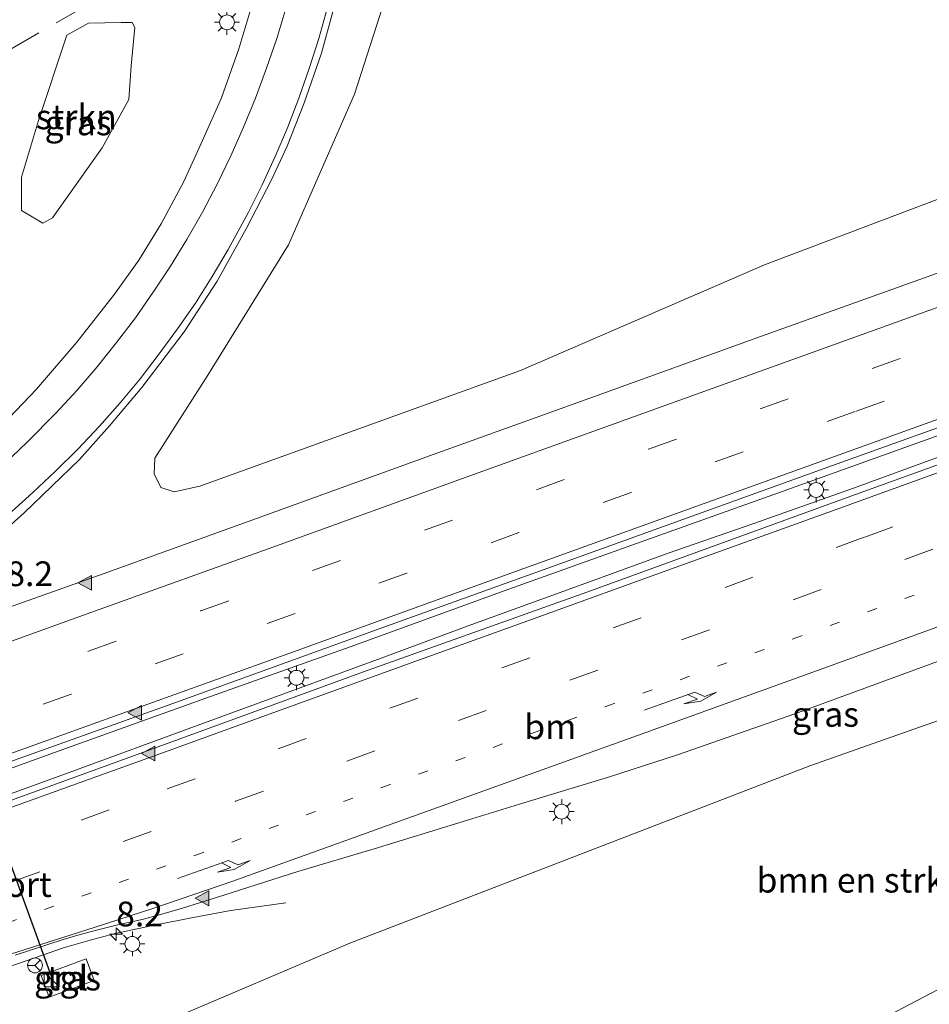
# Model space of a CAD drawing. Units: metres. Extents: x 140478 to 150002, y 456248 to 458841.
# Drawn here: x 146219 to 146311, y 457538 to 457637 of the extents above; entities that cross this region are included whole.
import ezdxf
from ezdxf.enums import TextEntityAlignment as Align

# ---------------------------------------------------------------- set-up
doc = ezdxf.new("R2010")
doc.units = ezdxf.units.M
for name, pattern in [('IE-TERREINAFSCHEIDING', [10, 8, -2]), ('VW-1-3_STREEP', [4, 1, -3]), ('VW-3-9_STREEP', [12, 3, -9])]:
    doc.linetypes.add(name, pattern=pattern)
doc.layers.get('0').update_dxf_attribs({"lineweight": 25})
for name, color, linetype, lineweight in [('B-ME-AM-KILOMETR-S-B1', 7, 'Continuous', 18), ('B-ME-BV-GELEIDECONSTRUCTIE-GELEIDERAIL-L-B1', 213, 'BV-GELEIDERAIL', 18), ('B-ME-GR-BOMENSTRUIKEN-GV-B6', 93, 'Continuous', 18), ('B-ME-GR-STRUIKEN-GV-B6', 93, 'Continuous', 18), ('B-ME-GW-KRUINLIJN-L-B1', 93, 'Continuous', 18), ('B-ME-GW-TEENLIJN-L-B1', 93, 'Continuous', 18), ('B-ME-IE-GRASLAND-GV-B6', 93, 'Continuous', 18), ('B-ME-IE-INRICHTINGSELEMENT-S-B1', 253, 'Continuous', 18), ('B-ME-IE-MEUBILAIR_WEGMEUBILAIR-LICHTMAST-S-B1', 8, 'Continuous', 18), ('B-ME-IE-TERREINAFSCHEIDING-RASTERHEKWERK-L-B1', 8, 'IE-TERREINAFSCHEIDING', 18), ('B-ME-VH-VERH_SOORT-BITUMEN-GV-B6', 8, 'IE-TERREINAFSCHEIDING-NATUURLIJK-HOUTWAL', 18), ('B-ME-VH-VERH_SOORT-TEGELS-GV-B6', 8, 'Continuous', 18), ('B-ME-VW-MARKERING-13STREEP-045-L-B1', 255, 'VW-1-3_STREEP', 18), ('B-ME-VW-MARKERING-39STREEP-015-L-B1', 255, 'VW-3-9_STREEP', 18), ('B-ME-VW-MARKERING-PIJLRE750-S-B1', 7, 'Continuous', 18), ('B-ME-VW-MARKERING-STREEP-015-L-B1', 7, 'Continuous', 18), ('B-ME-VW-MARKERING-VLAKMARK-S-B1', 7, 'Continuous', 18), ('B-ME-VW-MEUBILAIR_WEGMEUBILAIR-RONA-S-B1', 8, 'Continuous', 18), ('B-ME-VW-PORTAAL-L-B1', 10, 'Continuous', 25)]:
    doc.layers.add(name, color=color, linetype=linetype, lineweight=lineweight)
doc.styles.add('NLCS-ISO', font='NLCS-ISO.TTF')
doc.linetypes.add('BV-GELEIDERAIL', pattern='A,10,-3,[108,NLCS.SHX,S=1,R=0,X=0,Y=0],-3', length=16)
doc.linetypes.add('IE-TERREINAFSCHEIDING-NATUURLIJK-HOUTWAL', pattern='A,7,-1.5,[67,NLCS.SHX,S=0.75,R=45,X=0,Y=0],-1.5,7,-1.5,[70,NLCS.SHX,S=0.75,R=0,X=0,Y=0],-1.5', length=20)

# ---------------------------------------------------------------- blocks, each defined once
blk = doc.blocks.new('kast')
blk.add_line((-0.75, -0.75), (0.75, 0.75))
blk.add_lwpolyline([(-0.75, 0.75), (0.75, 0.75), (0.75, -0.75), (-0.75, -0.75)], close=True)
blk = doc.blocks.new('wegwijzer')
for q in [(-0.53, -0.53), (0, 0.75), (0.53, -0.53)]:
    blk.add_line((0, 0), q)
blk.add_circle((0, 0), 0.75)
blk = doc.blocks.new('hecto')
for p, q in [((0, 0.625), (-0.625, 0)), ((0, -0.625), (0, 0.625)), ((-0.625, 0), (0.625, 0)), ((0.625, 0), (0, -0.625))]:
    blk.add_line(p, q)
blk = doc.blocks.new('verfsymbol')
for color in [252, 253]:
    blk.add_hatch(color=color).paths.add_polyline_path([(0.75, -0.625), (0, 0.75), (-0.75, -0.625)])
blk.add_lwpolyline([(0.75, -0.625), (0, 0.75), (-0.75, -0.625)], close=True)
blk = doc.blocks.new('lantaarnpaal')
for p, q in [((0, 0.75), (0, 1.25)), ((-0.75, 0), (-1.25, 0)), ((-0.884, 0.884), (-0.53, 0.53)), ((0.53, 0.53), (0.884, 0.884)), ((0.75, 0), (1.25, 0)), ((-0.53, -0.53), (-0.884, -0.884)), ((0, -0.75), (0, -1.25)), ((0.53, -0.53), (0.884, -0.884))]:
    blk.add_line(p, q)
blk.add_circle((0, 0), 0.75)
blk = doc.blocks.new('pijlr')
for p, q in [((0, 0, 0.1), (5.45, 0, 0.1)), ((5.45, -0.75, 0.1), (4.7, 0, 0.1)), ((6.2, -0.75, 0.1), (5.45, 0, 0.1)), ((4, -0.75, 0.1), (5.45, -0.75, 0.1)), ((5.7, -1.05, 0.1), (4, -0.75, 0.1)), ((7.5, -0.75, 0.1), (5.7, -1.05, 0.1)), ((7.5, -0.75, 0.1), (6.2, -0.75, 0.1))]:
    blk.add_line(p, q)

msp = doc.modelspace()

# ---------------------------------------------------------------- linework, layer by layer
at = {"layer": 'B-ME-BV-GELEIDECONSTRUCTIE-GELEIDERAIL-L-B1'}
for points in [[(146508.1587, 457666.1469, 5.702), (146495.9323, 457661.7811, 5.6776), (146487.161, 457658.736, 5.635), (146468.268, 457652.127, 5.634), (146444.348, 457643.6089, 5.6643), (146419.398, 457634.334, 5.648), (146405.5989, 457629.2359, 5.6314), (146395.6207, 457625.4643, 5.6178), (146384.3714, 457621.3205, 5.6253), (146374.375, 457617.6413, 5.6252), (146363.0926, 457613.5458, 5.602), (146349.2716, 457608.5934, 5.604), (146339.2164, 457604.9797, 5.6154), (146329.201, 457601.3947, 5.577), (146312.8952, 457595.4889, 5.5413), (146295.363, 457589.2177, 5.555), (146281.5256, 457584.2631, 5.5653), (146267.7086, 457579.3036, 5.5604), (146252.6381, 457573.8446, 5.5685), (146237.5706, 457568.4684, 5.5274), (146221.4748, 457562.7126, 5.4901), (146205.2044, 457556.7832, 5.4542), (146187.6433, 457550.4396, 5.4498), (146166.4375, 457542.7842, 5.4779)], [(146205.2426, 457554.254, 5.5013), (146222.7746, 457560.625, 5.5034), (146237.8051, 457566.1279, 5.5434), (146255.2911, 457572.5173, 5.5413), (146264.0583, 457575.7697, 5.5398), (146274.0724, 457579.4234, 5.5324), (146284.2342, 457583.123, 5.5596), (146292.9003, 457586.1141, 5.598), (146302.947, 457589.688, 5.577), (146315.459, 457594.239, 5.577)], [(146173.9025, 457525.5992, 5.053), (146183.134, 457528.895, 5.09), (146195.672, 457533.423, 5.083), (146206.961, 457537.478, 5.078), (146217.016, 457541.116, 5.0968), (146223.316, 457543.323, 5.051), (146225.905, 457544.047, 5.0968), (146228.443, 457544.735, 5.1058), (146232.399, 457545.562, 5.0521), (146236.297, 457546.335, 4.8781), (146240.0937, 457547.0529, 4.6525), (146245.652, 457547.8413, 4.0607)]]:
    msp.add_polyline3d(points, dxfattribs=at)
at = {"layer": 'B-ME-GR-BOMENSTRUIKEN-GV-B6'}
for points in [[(146211.1885, 457528.258, 3.6194), (146223.4482, 457532.3102, 3.7148), (146233.3034, 457535.7413, 3.7694), (146252.1044, 457543.7623, 3.8366), (146261.9721, 457547.5726, 3.8897), (146298.525, 457561.6522, 4.0022), (146325.5422, 457571.1791, 4.049), (146353.0393, 457581.4208, 4.1048), (146378.8916, 457590.8626, 4.0427), (146405.5158, 457600.5096, 3.9737), (146417.8615, 457604.2208, 4.178), (146425.1592, 457606.0256, 4.413), (146429.052, 457595.315, 8.743)], [(146429.052, 457595.315, 8.743), (146429.2264, 457594.9064, 8.8046), (146430.069, 457595.208, 8.7658), (146430.5677, 457591.9937, 10.1906), (146430.252, 457591.918, 10.0986), (146414.0382, 457585.5862, 9.9605), (146401.6352, 457580.1785, 9.968), (146386.2481, 457573.8534, 9.752), (146369.428, 457567.1331, 9.5486), (146351.051, 457559.138, 9.584), (146333.118, 457550.417, 9.5), (146304.484, 457535.421, 9.482), (146283.86, 457525.388, 9.434), (146252.474, 457512.202, 9.434), (146217.593, 457501.348, 9.2)], [(146304.484, 457535.421, 9.482), (146333.118, 457550.417, 9.5)]]:
    msp.add_polyline3d(points, dxfattribs=at)
at = {"layer": 'B-ME-GR-STRUIKEN-GV-B6'}
for points in [[(146326.7592, 457624.6396, 4.2483), (146293.965, 457612.2121, 4.2283), (146269.3502, 457601.5572, 4.3983), (146236.9942, 457589.8719, 4.5083), (146234.3809, 457589.2913, 4.5283), (146233.0353, 457589.754, 4.5383), (146232.3731, 457591.1102, 4.5683), (146232.4346, 457592.6982, 4.5883), (146237.8007, 457601.0975, 4.9329), (146245.9329, 457614.242, 5.1483), (146252.5723, 457629.4316, 5.4783), (146258.3264, 457647.3505, 5.8483), (146259.9843, 457655.3244, 5.8983), (146260.5879, 457659.409, 5.9396), (146259.0803, 457662.8875, 6.1444), (146257.9346, 457674.8053, 6.3883), (146257.1396, 457686.7171, 6.571), (146256.3864, 457690.3561, 6.7383), (146254.0775, 457701.3738, 6.8783), (146251.8975, 457712.1307, 7.2083), (146250.3605, 457724.8914, 7.4283), (146249.4786, 457736.4014, 7.7083)], [(146222.1212, 457616.9733, 4.1445), (146221.1294, 457616.41, 4.1445), (146218.9686, 457617.7036, 4.7385), (146218.9978, 457621.0633, 4.947), (146220.7045, 457626.7952, 4.9537), (146223.5691, 457635.3896, 5.0445), (146225.7339, 457636.5991, 5.0495), (146229.047, 457636.6751, 4.8465), (146230.1559, 457636.6774, 4.6845), (146230.4251, 457636.1577, 4.5765), (146230.0364, 457632.305, 4.7385), (146229.826, 457628.9002, 4.6305), (146227.1338, 457624.0366, 4.4685), (146222.1212, 457616.9733, 4.1445)]]:
    msp.add_polyline3d(points, dxfattribs=at)
at = {"layer": 'B-ME-GW-KRUINLIJN-L-B1'}
msp.add_polyline3d([(146430.252, 457591.918, 10.0986), (146414.0382, 457585.5862, 9.9605), (146401.6352, 457580.1785, 9.968), (146386.2481, 457573.8534, 9.752), (146369.428, 457567.1331, 9.5486), (146351.051, 457559.138, 9.584), (146333.118, 457550.417, 9.5), (146304.484, 457535.421, 9.482), (146283.86, 457525.388, 9.434), (146252.474, 457512.202, 9.434), (146217.593, 457501.348, 9.2), (146188.686, 457491.565, 9.269)], dxfattribs=at)
at = {"layer": 'B-ME-GW-TEENLIJN-L-B1'}
msp.add_polyline3d([(146525.748, 457624.757, 4.103), (146523.884, 457625.297, 4.103), (146519.327, 457626.602, 4.103), (146515.212, 457627.28, 4.103), (146513.192, 457627.401, 4.103), (146503.863, 457627.89, 4.175), (146497.734, 457628.432, 4.148), (146488.982, 457627.718, 4.151), (146482.848, 457626.732, 4.226), (146477.362, 457625.226, 4.307), (146469.821, 457622.109, 4.392), (146467.904, 457621.491, 4.415), (146426.664, 457606.57, 4.413), (146425.1592, 457606.0256, 4.413), (146417.8615, 457604.2208, 4.178), (146405.5158, 457600.5096, 3.9737), (146378.8916, 457590.8626, 4.0427), (146353.0393, 457581.4208, 4.1048), (146325.5422, 457571.1791, 4.049), (146298.525, 457561.6522, 4.0022), (146261.9721, 457547.5726, 3.8897), (146252.1044, 457543.7623, 3.8366), (146233.3034, 457535.7413, 3.7694)], dxfattribs=at)
at = {"layer": 'B-ME-IE-GRASLAND-GV-B6'}
for points in [[(146249.4786, 457736.4014, 7.7083), (146250.3605, 457724.8914, 7.4283), (146251.8975, 457712.1307, 7.2083), (146254.0775, 457701.3738, 6.8783), (146256.3864, 457690.3561, 6.7383), (146257.1396, 457686.7171, 6.571), (146257.9346, 457674.8053, 6.3883), (146259.0803, 457662.8875, 6.1444), (146260.5879, 457659.409, 5.9396), (146259.9843, 457655.3244, 5.8983), (146258.3264, 457647.3505, 5.8483), (146252.5723, 457629.4316, 5.4783), (146245.9329, 457614.242, 5.1483), (146237.8007, 457601.0975, 4.9329), (146232.4346, 457592.6982, 4.5883), (146232.3731, 457591.1102, 4.5683), (146233.0353, 457589.754, 4.5383)], [(146212.6933, 457560.2439, 4.6784), (146234.7424, 457568.1055, 4.7617), (146255.0738, 457575.4655, 4.7986), (146277.9784, 457583.7139, 4.7771), (146300.8347, 457591.9553, 4.8), (146312.8415, 457596.2602, 4.775), (146330.9656, 457602.8031, 4.8014), (146341.4971, 457606.5456, 4.8132), (146355.7369, 457611.6338, 4.83), (146370.8477, 457617.0858, 4.8465), (146387.0061, 457622.9984, 4.8504), (146395.4509, 457626.1311, 4.871), (146402.9271, 457628.8942, 4.832), (146413.048, 457632.6196, 4.8033), (146422.5963, 457636.1656, 4.837), (146444.5866, 457644.2386, 4.9112), (146469.4653, 457653.1932, 4.8982), (146484.9314, 457658.6075, 4.8805), (146492.8442, 457661.4436, 4.915), (146501.8317, 457664.6167, 4.9598), (146507.8781, 457666.8077, 4.929), (146509.2394, 457663.6026, 5.2197), (146497.9097, 457659.5522, 5.1798), (146480.4316, 457653.2729, 5.0348)], [(146480.4316, 457653.2729, 5.0348), (146445.1024, 457640.2703, 4.9048), (146412.3311, 457628.416, 4.8598), (146387.5155, 457619.5524, 4.8898), (146361.6648, 457610.1922, 4.8898), (146333.4385, 457599.9726, 4.8798), (146303.1458, 457589.028, 4.7898), (146276.038, 457579.1902, 4.7998), (146253.4894, 457571.1242, 4.7248), (146227.4173, 457561.6288, 4.7348), (146203.0072, 457552.7578, 4.6948)], [(146215.2692, 457583.6503, 4.473), (146219.241, 457587.1964, 4.539), (146224.8299, 457592.5749, 4.5722), (146227.8493, 457595.9669, 4.6458), (146231.142, 457599.823, 4.7087), (146235.407, 457605.452, 4.7837), (146238.7132, 457610.5784, 4.9167), (146241.655, 457615.8653, 5.009), (146244.2207, 457620.8047, 5.176), (146245.778, 457624.203, 5.252), (146247.483, 457628.477, 5.351), (146249.242, 457633.582, 5.48), (146250.627, 457638.62, 5.592)], [(146242.325, 457638.726, 5.2149), (146240.926, 457634.013, 5.0763), (146239.152, 457629.066, 4.9545), (146237.265, 457624.777, 4.818), (146235.363, 457620.621, 4.6878), (146233.079, 457616.372, 4.5876), (146230.822, 457612.687, 4.5111), (146228.3734, 457609.2657, 4.3893), (146224.565, 457604.42, 4.292), (146220.514, 457599.669, 4.1839), (146217.733, 457596.773, 4.1586)], [(146220.7045, 457626.7952, 4.9537), (146218.9978, 457621.0633, 4.947), (146218.9686, 457617.7036, 4.7385), (146221.1294, 457616.41, 4.1445), (146222.1212, 457616.9733, 4.1445), (146227.1338, 457624.0366, 4.4685), (146229.826, 457628.9002, 4.6305), (146230.0364, 457632.305, 4.7385), (146230.4251, 457636.1577, 4.5765), (146230.1559, 457636.6774, 4.6845), (146229.047, 457636.6751, 4.8465), (146225.7339, 457636.5991, 5.0495), (146223.5691, 457635.3896, 5.0445), (146220.7045, 457626.7952, 4.9537)], [(146233.0353, 457589.754, 4.5383), (146234.3809, 457589.2913, 4.5283), (146236.9942, 457589.8719, 4.5083), (146269.3502, 457601.5572, 4.3983), (146293.965, 457612.2121, 4.2283), (146326.7592, 457624.6396, 4.2483)], [(146311.3338, 457611.3555, 4.448), (146293.6467, 457605.0223, 4.4202), (146276.3263, 457598.7483, 4.4274), (146260.6156, 457593.1006, 4.4106), (146242.7045, 457586.6235, 4.3605), (146227.2208, 457581.0444, 4.4045), (146209.6038, 457574.7672, 4.348)], [(146218.3613, 457542.5277, 4.3911), (146223.2049, 457544.124, 4.381), (146224.8879, 457544.6224, 4.368), (146226.5579, 457545.0706, 4.3705), (146228.8269, 457545.6308, 4.3295), (146231.1524, 457546.1305, 4.3391), (146233.1497, 457546.684, 4.3182), (146235.2186, 457547.2827, 4.3356), (146239.4123, 457548.5918, 4.3676), (146246.8546, 457550.9968, 4.3792), (146254.5891, 457553.2733, 4.3468), (146263.5493, 457556.0346, 4.3092), (146269.6924, 457557.9127, 4.3228), (146278.3215, 457560.5587, 4.3346), (146285.1766, 457562.7799, 4.359), (146297.0163, 457566.9179, 4.3342), (146322.9073, 457576.3932, 4.357)], [(146325.5422, 457571.1791, 4.049), (146298.525, 457561.6522, 4.0022), (146261.9721, 457547.5726, 3.8897), (146252.1044, 457543.7623, 3.8366)], [(146252.1044, 457543.7623, 3.8366), (146233.3034, 457535.7413, 3.7694), (146223.4482, 457532.3102, 3.7148), (146211.1885, 457528.258, 3.6194)], [(146220.9618, 457540.4933, 4.1051), (146221.7612, 457538.3141, 4.1033), (146226.3004, 457539.9791, 4.1033), (146225.5011, 457542.1583, 4.1051), (146220.9618, 457540.4933, 4.1051)]]:
    msp.add_polyline3d(points, dxfattribs=at)
at = {"layer": 'B-ME-IE-TERREINAFSCHEIDING-RASTERHEKWERK-L-B1'}
msp.add_polyline3d([(146228.7057, 457654.2795, 4.7418), (146229.4079, 457640.6258, 4.7846), (146213.689, 457631.556, 4.799), (146203.128, 457625.64, 4.757), (146200.9635, 457624.4325, 4.7849), (146184.648, 457615.331, 9.284), (146174.926, 457609.357, 9.722)], dxfattribs=at)
at = {"layer": 'B-ME-VH-VERH_SOORT-BITUMEN-GV-B6'}
for points in [[(146209.6038, 457574.7672, 4.348), (146227.2208, 457581.0444, 4.4045), (146242.7045, 457586.6235, 4.3605), (146260.6156, 457593.1006, 4.4106), (146276.3263, 457598.7483, 4.4274), (146293.6467, 457605.0223, 4.4202), (146311.3338, 457611.3555, 4.448), (146325.4266, 457616.4434, 4.4357), (146340.9172, 457622.0205, 4.4454), (146356.2983, 457627.6019, 4.4862), (146369.3004, 457632.2986, 4.4764), (146377.6184, 457635.2701, 4.4548), (146379.0187, 457635.7704, 4.4512), (146390.1109, 457639.8214, 4.4818), (146402.2287, 457644.2847, 4.4422), (146410.9421, 457647.4243, 4.4926), (146419.3731, 457650.5724, 4.4476), (146438.1506, 457657.2661, 4.483), (146443.2349, 457659.1196, 4.4596), (146463.8413, 457666.5364, 4.5613), (146472.5657, 457669.7008, 4.5259), (146477.9222, 457671.6204, 4.5511), (146484.1411, 457673.8779, 4.5427), (146495.1102, 457677.8463, 4.5487)], [(146492.8442, 457661.4436, 4.915), (146484.9314, 457658.6075, 4.8805), (146469.4653, 457653.1932, 4.8982), (146444.5866, 457644.2386, 4.9112), (146422.5963, 457636.1656, 4.837), (146413.048, 457632.6196, 4.8033), (146402.9271, 457628.8942, 4.832), (146395.4509, 457626.1311, 4.871), (146387.0061, 457622.9984, 4.8504), (146370.8477, 457617.0858, 4.8465), (146355.7369, 457611.6338, 4.83), (146341.4971, 457606.5456, 4.8132), (146330.9656, 457602.8031, 4.8014), (146312.8415, 457596.2602, 4.775), (146300.8347, 457591.9553, 4.8), (146277.9784, 457583.7139, 4.7771), (146255.0738, 457575.4655, 4.7986), (146234.7424, 457568.1055, 4.7617), (146212.6933, 457560.2439, 4.6784)], [(146203.0072, 457552.7578, 4.6948), (146227.4173, 457561.6288, 4.7348), (146253.4894, 457571.1242, 4.7248), (146276.038, 457579.1902, 4.7998), (146303.1458, 457589.028, 4.7898), (146333.4385, 457599.9726, 4.8798), (146361.6648, 457610.1922, 4.8898), (146387.5155, 457619.5524, 4.8898), (146412.3311, 457628.416, 4.8598), (146445.1024, 457640.2703, 4.9048), (146480.4316, 457653.2729, 5.0348), (146497.9097, 457659.5522, 5.1798)], [(146250.627, 457638.62, 5.592), (146249.242, 457633.582, 5.48), (146247.483, 457628.477, 5.351), (146245.778, 457624.203, 5.252), (146244.2207, 457620.8047, 5.176), (146241.655, 457615.8653, 5.009), (146238.7132, 457610.5784, 4.9167), (146235.407, 457605.452, 4.7837), (146231.142, 457599.823, 4.7087), (146227.8493, 457595.9669, 4.6458), (146224.8299, 457592.5749, 4.5722), (146219.241, 457587.1964, 4.539), (146215.2692, 457583.6503, 4.473)], [(146217.733, 457596.773, 4.1586), (146220.514, 457599.669, 4.1839), (146224.565, 457604.42, 4.292), (146228.3734, 457609.2657, 4.3893), (146230.822, 457612.687, 4.5111), (146233.079, 457616.372, 4.5876), (146235.363, 457620.621, 4.6878), (146237.265, 457624.777, 4.818), (146239.152, 457629.066, 4.9545), (146240.926, 457634.013, 5.0763), (146242.325, 457638.726, 5.2149)], [(146322.9073, 457576.3932, 4.357), (146297.0163, 457566.9179, 4.3342), (146285.1766, 457562.7799, 4.359), (146278.3215, 457560.5587, 4.3346), (146269.6924, 457557.9127, 4.3228), (146263.5493, 457556.0346, 4.3092), (146254.5891, 457553.2733, 4.3468), (146246.8546, 457550.9968, 4.3792), (146239.4123, 457548.5918, 4.3676), (146235.2186, 457547.2827, 4.3356), (146233.1497, 457546.684, 4.3182), (146231.1524, 457546.1305, 4.3391), (146228.8269, 457545.6308, 4.3295), (146226.5579, 457545.0706, 4.3705), (146224.8879, 457544.6224, 4.368), (146223.2049, 457544.124, 4.381), (146218.3613, 457542.5277, 4.3911)]]:
    msp.add_polyline3d(points, dxfattribs=at)
at = {"layer": 'B-ME-VH-VERH_SOORT-TEGELS-GV-B6'}
msp.add_polyline3d([(146226.3004, 457539.9791, 4.1033), (146221.7612, 457538.3141, 4.1033), (146220.9618, 457540.4933, 4.1051), (146225.5011, 457542.1583, 4.1051), (146226.3004, 457539.9791, 4.1033)], dxfattribs=at)
at = {"layer": 'B-ME-VW-MARKERING-13STREEP-045-L-B1'}
msp.add_polyline3d([(146372.4629, 457601.7534, 4.6252), (146364.8757, 457599.006, 4.6341), (146353.897, 457595.009, 4.617), (146342.8338, 457591.0422, 4.5986), (146331.6906, 457587.0346, 4.5986), (146320.3597, 457582.9489, 4.5886), (146297.6826, 457574.7718, 4.601), (146278.8039, 457567.9406, 4.5532), (146256.186, 457559.7592, 4.5155), (146237.3064, 457552.9129, 4.5535), (146218.4236, 457546.1119, 4.4479), (146199.5332, 457539.3162, 4.4986), (146184.3528, 457533.8195, 4.5058), (146172.215, 457529.4838, 4.4872)], dxfattribs=at)
at = {"layer": 'B-ME-VW-MARKERING-39STREEP-015-L-B1'}
for points in [[(146214.3872, 457569.1363, 4.5962), (146225.7304, 457573.2237, 4.6077), (146237.067, 457577.302, 4.578), (146248.362, 457581.357, 4.575), (146259.666, 457585.441, 4.576), (146270.939, 457589.517, 4.581), (146282.268, 457593.614, 4.601), (146293.543, 457597.674, 4.6243), (146304.826, 457601.759, 4.6255), (146316.133, 457605.826, 4.6174), (146327.3871, 457609.9159, 4.6328), (146338.6264, 457613.9638, 4.6346), (146349.928, 457618.0291, 4.7764), (146361.2407, 457622.1231, 4.7076), (146372.547, 457626.1964, 4.6491), (146383.879, 457630.2858, 4.648), (146395.0069, 457634.3104, 4.6698), (146406.281, 457638.4109, 4.6848), (146417.6278, 457642.5026, 4.6834), (146440.2, 457650.6899, 4.7297), (146474.1493, 457662.9506, 4.7254), (146485.4708, 457667.049, 4.7362), (146496.754, 457671.122, 4.77), (146504.8127, 457674.0209, 4.768)], [(146506.181, 457670.801, 4.89), (146497.9727, 457667.8419, 4.8816), (146486.6487, 457663.7473, 4.8341), (146472.4703, 457658.6164, 4.8234), (146441.381, 457647.3816, 4.8285), (146415.8787, 457638.1449, 4.7835), (146404.5826, 457634.0547, 4.753), (146393.2423, 457629.9443, 4.7168), (146382.1992, 457625.9527, 4.7595), (146370.8653, 457621.8473, 4.7995), (146359.5922, 457617.7775, 4.7552), (146348.2637, 457613.71, 4.7435), (146337.0286, 457609.6576, 4.75), (146325.7104, 457605.5619, 4.7395), (146317.332, 457602.544, 4.7634), (146303.106, 457597.41, 4.685), (146291.809, 457593.341, 4.657), (146280.495, 457589.252, 4.662), (146269.188, 457585.189, 4.65), (146257.878, 457581.103, 4.651), (146246.596, 457577.038, 4.662), (146235.302, 457572.969, 4.63), (146223.9911, 457568.8882, 4.6765), (146212.682, 457564.825, 4.7105)], [(146511.0203, 457659.4118, 5.177), (146498.4663, 457654.9415, 5.13), (146486.9829, 457650.8418, 5.001), (146472.933, 457645.79, 4.833), (146442.0354, 457634.7027, 4.7904), (146416.6814, 457625.5273, 4.825), (146405.5188, 457621.4756, 4.8106), (146394.1958, 457617.3842, 4.757), (146382.7999, 457613.2495, 4.8093), (146371.5329, 457609.1386, 4.8124), (146360.101, 457604.9808, 4.8048), (146349.0601, 457600.9873, 4.7502), (146337.832, 457596.9402, 4.7401), (146326.478, 457592.828, 4.722), (146318.182, 457589.856, 4.7535), (146304.023, 457584.719, 4.7527), (146292.803, 457580.682, 4.7638), (146281.507, 457576.592, 4.683), (146270.281, 457572.564, 4.7738), (146258.967, 457568.486, 4.7358), (146247.714, 457564.397, 4.7202), (146236.5155, 457560.3364, 4.7029), (146227.8152, 457557.1992, 4.6838), (146213.9294, 457552.2047, 4.7045)], [(146217.9969, 457549.9342, 4.5712), (146229.2564, 457554.0005, 4.6054), (146240.581, 457558.071, 4.6556), (146251.812, 457562.133, 4.6448), (146263.07, 457566.223, 4.611), (146274.336, 457570.291, 4.677), (146285.585, 457574.357, 4.6835), (146296.846, 457578.422, 4.7554), (146308.135, 457582.487, 4.7485), (146319.3283, 457586.5449, 4.6389), (146330.5868, 457590.5969, 4.6923), (146341.8822, 457594.6547, 4.6988), (146353.1437, 457598.7171, 4.7161), (146364.4205, 457602.7951, 4.6891), (146375.6966, 457606.9159, 4.7734), (146386.9569, 457611.0154, 4.783), (146398.244, 457615.096, 4.7074), (146409.505, 457619.182, 4.7056), (146420.7209, 457623.256, 4.6898), (146443.252, 457631.3817, 4.7866), (146477.0239, 457643.5297, 4.8765), (146488.3107, 457647.606, 4.9146), (146499.5761, 457651.6155, 5.0171), (146512.3871, 457656.1955, 5.123)]]:
    msp.add_polyline3d(points, dxfattribs=at)
at = {"layer": 'B-ME-VW-MARKERING-STREEP-015-L-B1'}
for points in [[(146503.4086, 457677.3248, 4.698), (146487.8375, 457671.6942, 4.6051), (146469.9217, 457665.2131, 4.6452), (146441.7087, 457655.0298, 4.58), (146416.3435, 457645.8449, 4.451), (146397.27, 457638.9218, 4.5891), (146383.2453, 457633.8463, 4.5237), (146370.5819, 457629.258, 4.5596), (146354.3602, 457623.4355, 4.5178), (146334.8376, 457616.3809, 4.5454), (146318.701, 457610.538, 4.548), (146309.693, 457607.301, 4.5694), (146284.585, 457598.245, 4.482), (146263.87, 457590.776, 4.484), (146244.732, 457583.873, 4.465), (146225.9949, 457577.1229, 4.499), (146209.0784, 457571.0426, 4.422), (146191.4573, 457564.6926, 4.4465), (146176.126, 457559.139, 4.426), (146161.6074, 457553.8947, 4.4399)], [(146165.8631, 457544.106, 4.665), (146185.2093, 457551.1107, 4.7778), (146201.706, 457557.064, 4.7142), (146222.852, 457564.674, 4.7946), (146246.795, 457573.298, 4.781), (146268.824, 457581.259, 4.738), (146291.602, 457589.463, 4.809), (146313.925, 457597.509, 4.704), (146333.097, 457604.4427, 4.7498), (146353.1388, 457611.6576, 4.8396), (146370.5651, 457617.9391, 4.8686), (146387.5614, 457624.079, 4.898), (146404.439, 457630.1964, 4.8562), (146416.8702, 457634.6945, 4.8197), (146443.6337, 457644.3785, 4.9131), (146468.799, 457653.475, 4.904), (146489.448, 457660.955, 4.922), (146507.5821, 457667.5041, 4.928)], [(146211.6626, 457555.2009, 4.8186), (146223.2292, 457559.3675, 4.8074), (146233.7992, 457563.1729, 4.8194), (146244.445, 457567.028, 4.8002), (146257.931, 457571.906, 4.761), (146270.463, 457576.43, 4.8318), (146284.934, 457581.656, 4.8525), (146300.358, 457587.21, 4.8386), (146316.914, 457593.194, 4.8666), (146325.663, 457596.352, 4.9056), (146337.452, 457600.604, 4.863), (146353.0155, 457606.2387, 4.8595), (146369.7203, 457612.3123, 4.8904), (146384.1996, 457617.5964, 4.8642), (146395.805, 457621.7934, 4.8859), (146410.4911, 457627.1059, 4.9328), (146422.9709, 457631.6277, 4.9004), (146442.4823, 457638.6656, 4.9153), (146465.7239, 457647.0362, 4.9376), (146473.4588, 457649.8177, 5.0172), (146482.1552, 457652.9424, 5.073), (146488.885, 457655.335, 5.123), (146498.661, 457658.804, 5.192), (146509.6035, 457662.7458, 5.225)], [(146493.76, 457638.58, 4.687), (146485.607, 457635.971, 4.635), (146478.655, 457633.678, 4.6), (146464.892, 457629.032, 4.524), (146449.636, 457623.808, 4.466), (146425.651, 457615.6696, 4.4816), (146414.6252, 457611.9886, 4.4782), (146396.6753, 457605.8863, 4.4824), (146382.7281, 457601.105, 4.531), (146369.741, 457596.586, 4.491), (146355.49, 457591.552, 4.485), (146343.549, 457587.272, 4.488), (146318.6965, 457578.3115, 4.4985), (146298.8362, 457571.1134, 4.471), (146281.9835, 457565.0323, 4.4598), (146268.151, 457560.03, 4.438), (146254.251, 457555.025, 4.443), (146240.3194, 457550.0186, 4.4278), (146232.3393, 457547.2774, 4.4344), (146226.3036, 457545.3463, 4.4227), (146216.2454, 457542.1252, 4.4354)], [(146215.694, 457590.64, 4.2868), (146219.5478, 457594.3265, 4.3482), (146222.4635, 457597.2539, 4.4012), (146224.588, 457599.5657, 4.4227), (146226.6317, 457601.9349, 4.4654), (146228.587, 457604.379, 4.5188), (146230.473, 457606.881, 4.5871), (146232.266, 457609.458, 4.587), (146234.007, 457612.095, 4.629), (146235.662, 457614.79, 4.702), (146237.237, 457617.541, 4.8182), (146238.718, 457620.356, 4.9082), (146240.11, 457623.22, 4.9658), (146241.397, 457626.115, 5.0756), (146242.589, 457629.047, 5.1656), (146243.709, 457632.058, 5.2286), (146244.739, 457635.061, 5.2988), (146245.648, 457638.1, 5.3726)], [(146216.152, 457585.685, 4.4982), (146220.116, 457589.235, 4.536), (146222.43, 457591.406, 4.5522), (146224.66, 457593.627, 4.599), (146226.85, 457595.937, 4.6179), (146228.936, 457598.3, 4.6818), (146230.959, 457600.729, 4.7241), (146232.889, 457603.226, 4.7714), (146234.741, 457605.755, 4.8416), (146236.527, 457608.366, 4.8776), (146238.231, 457611.034, 4.9388), (146239.847, 457613.764, 5.0162), (146241.85, 457617.456, 5.1098), (146243.27, 457620.301, 5.1818), (146244.59, 457623.148, 5.243), (146245.816, 457626.06, 5.3384), (146246.96, 457629.054, 5.358), (146248.009, 457632.027, 5.4752), (146248.984, 457635.071, 5.54), (146249.843, 457638.1, 5.6426)]]:
    msp.add_polyline3d(points, dxfattribs=at)
at = {"layer": 'B-ME-VW-PORTAAL-L-B1'}
msp.add_line((146222.1541, 457540.0242, 12.9899), (146215.128, 457559.3136, 12.9641), dxfattribs=at)

# ---------------------------------------------------------------- block references
at = {"layer": 'B-ME-AM-KILOMETR-S-B1', "rotation": 90}
msp.add_blockref('hecto', (146228.5368, 457544.6662, 5.0939), dxfattribs=at)
at = {"layer": 'B-ME-IE-INRICHTINGSELEMENT-S-B1', "rotation": 90}
msp.add_blockref('kast', (146222.0282, 457540.0876, 4.1645), dxfattribs=at)
at = {"layer": 'B-ME-IE-MEUBILAIR_WEGMEUBILAIR-LICHTMAST-S-B1', "rotation": 90}
for p in [(146239.7221, 457636.6945, 4.976), (146299.1771, 457589.4948, 4.7855), (146246.7319, 457570.5365, 4.7696), (146273.499, 457557.0288, 4.1306), (146230.1738, 457543.6788, 4.1885)]:
    msp.add_blockref('lantaarnpaal', p, dxfattribs=at)
at = {"layer": 'B-ME-VW-MARKERING-PIJLRE750-S-B1'}
for p, rotation in [((146281.805, 457567.259, 4.443), 19.7), ((146234.726, 457550.289, 4.47), 19.5)]:
    msp.add_blockref('pijlr', p, dxfattribs=dict(at, rotation=rotation))
at = {"layer": 'B-ME-VW-MARKERING-VLAKMARK-S-B1', "rotation": 90}
for p in [(146225.4131, 457580.1284, 4.4324), (146230.4813, 457567.0057, 4.8077), (146231.8299, 457562.901, 4.8083), (146237.2484, 457548.2835, 4.3916)]:
    msp.add_blockref('verfsymbol', p, dxfattribs=at)
at = {"layer": 'B-ME-VW-MEUBILAIR_WEGMEUBILAIR-RONA-S-B1', "rotation": 90}
msp.add_blockref('wegwijzer', (146220.3456, 457541.5092, 14.6321), dxfattribs=at)

# ---------------------------------------------------------------- texts
at = {"layer": 'B-ME-AM-KILOMETR-S-B1', "ltscale": 0.2, "style": 'NLCS-ISO'}
for p in [(146217.4422, 457579.0114, 4.2914), (146228.5368, 457544.6662, 5.0939)]:
    msp.add_text('8.2', height=2.5, dxfattribs=at).set_placement(p, align=Align.BOTTOM_LEFT)
at = {"layer": 'B-ME-GR-BOMENSTRUIKEN-GV-B6', "ltscale": 0.2, "style": 'NLCS-ISO'}
msp.add_text('bmn en strkn', height=2.5, dxfattribs=at).set_placement((146303.66555, 457550.11346), align=Align.MIDDLE_CENTER)
at = {"layer": 'B-ME-GR-STRUIKEN-GV-B6', "ltscale": 0.2, "style": 'NLCS-ISO'}
msp.add_text('strkn', height=2.5, dxfattribs=at).set_placement((146224.51395, 457627.15443), align=Align.MIDDLE_CENTER)
at = {"layer": 'B-ME-IE-GRASLAND-GV-B6', "ltscale": 0.2, "style": 'NLCS-ISO'}
for p in [(146224.69685, 457626.5437), (146300.123, 457566.84745), (146223.6311, 457540.2362)]:
    msp.add_text('gras', height=2.5, dxfattribs=at).set_placement(p, align=Align.MIDDLE_CENTER)
at = {"layer": 'B-ME-VH-VERH_SOORT-TEGELS-GV-B6', "ltscale": 0.2, "style": 'NLCS-ISO'}
msp.add_text('tgl', height=2.5, dxfattribs=at).set_placement((146223.63112, 457540.23621), align=Align.MIDDLE_CENTER)
at = {"layer": 'B-ME-VW-MARKERING-13STREEP-045-L-B1', "ltscale": 0.2, "style": 'NLCS-ISO'}
msp.add_text('bm', height=2.5, dxfattribs=at).set_placement((146272.34644, 457565.59783), align=Align.MIDDLE_CENTER)
at = {"layer": 'B-ME-VW-PORTAAL-L-B1', "ltscale": 0.2, "style": 'NLCS-ISO'}
msp.add_text('port', height=2.5, dxfattribs=at).set_placement((146218.64105, 457549.6689), align=Align.MIDDLE_CENTER)

doc.saveas('drawing.dxf')
